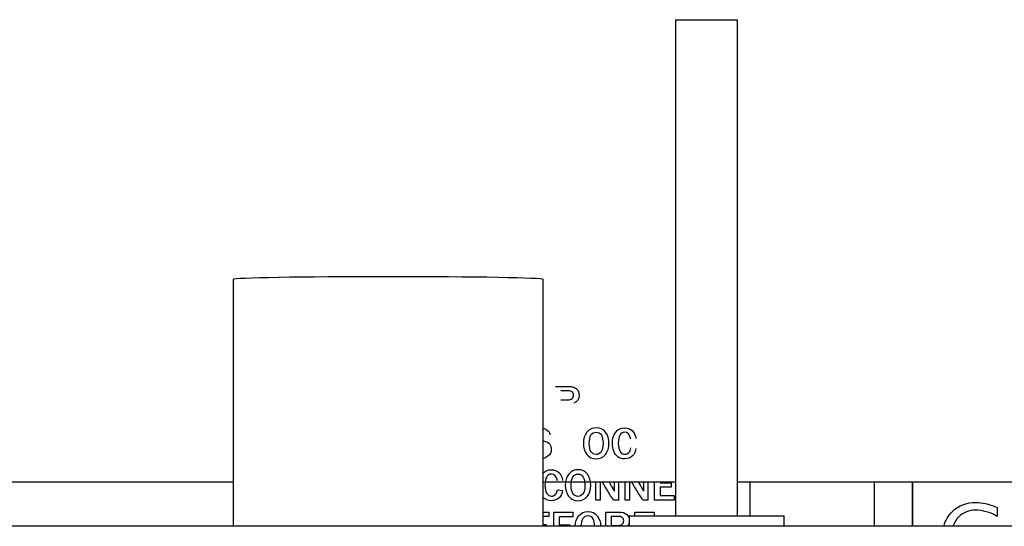
# Model space of a CAD drawing. Units: inches. Extents: x -26.6 to 33.5, y -16.8 to 13.2.
# Drawn here: x 22.1 to 26.1, y 4.1 to 6.1 of the extents above; entities that cross this region are included whole.
import ezdxf

# ---------------------------------------------------------------- set-up
doc = ezdxf.new("R2010")
doc.units = ezdxf.units.IN
doc.header["$MEASUREMENT"] = 0
doc.layers.add('Default', color=7, linetype='Continuous')

msp = doc.modelspace()

# ---------------------------------------------------------------- linework, layer by layer
at = {"layer": 'Default', "color": 7, "linetype": 'Continuous'}
for p, q in [((24.7492, 6.1448), (24.9992, 6.1448)), ((24.7492, 6.1448), (24.7492, 4.1448)), ((24.9992, 4.1448), (24.9992, 6.1448)), ((22.9665, 5.098), (22.9665, 4.103)), ((24.2165, 4.103), (24.2165, 5.098)), ((22.9665, 4.2807), (20.1744, 4.2807)), ((24.7492, 4.2807), (24.2165, 4.2807)), ((24.2737, 4.2499), (24.2939, 4.2477)), ((24.4283, 4.2078), (24.4283, 4.2807)), ((24.4459, 4.2807), (24.4459, 4.2078)), ((24.5026, 4.2446), (24.5026, 4.2807)), ((24.5199, 4.2807), (24.5199, 4.2078)), ((24.5466, 4.2078), (24.5466, 4.2807)), ((24.5642, 4.2807), (24.5642, 4.2078)), ((24.6209, 4.2446), (24.6209, 4.2807)), ((24.6381, 4.2807), (24.6381, 4.2078)), ((24.6648, 4.2078), (24.6648, 4.2807)), ((24.6866, 4.2807), (24.6866, 4.2782)), ((24.6866, 4.2782), (24.7318, 4.2782)), ((24.7318, 4.2606), (24.6866, 4.2606)), ((24.6866, 4.2606), (24.6866, 4.2266)), ((24.7318, 4.2782), (24.7318, 4.2606)), ((27.9244, 4.2807), (24.9992, 4.2807)), ((25.0494, 4.1448), (25.0494, 4.2807)), ((25.5494, 4.2807), (25.5494, 4.103)), ((25.7021, 4.2807), (25.7021, 4.103)), ((25.7049, 4.103), (25.7049, 4.2807)), ((24.4459, 4.2078), (24.4283, 4.2078)), ((24.5199, 4.2078), (24.4987, 4.2078)), ((24.5642, 4.2078), (24.5466, 4.2078)), ((24.6381, 4.2078), (24.6169, 4.2078)), ((24.7436, 4.2078), (24.6648, 4.2078)), ((24.6866, 4.2266), (24.7436, 4.2266)), ((24.7436, 4.2266), (24.7436, 4.2078)), ((26.0449, 4.1781), (26.0449, 4.1427)), ((24.2165, 4.1604), (24.2386, 4.1604)), ((24.2386, 4.1423), (24.2165, 4.1423)), ((24.2386, 4.1604), (24.2386, 4.1423)), ((24.2583, 4.103), (24.2583, 4.1604)), ((24.2583, 4.1604), (24.3349, 4.1604)), ((24.3349, 4.1416), (24.2808, 4.1416)), ((24.2808, 4.1416), (24.2808, 4.1085)), ((24.3349, 4.1604), (24.3349, 4.1416)), ((24.4679, 4.103), (24.4679, 4.1604)), ((24.4897, 4.1429), (24.4897, 4.1065)), ((24.5617, 4.1448), (25.1867, 4.1448)), ((24.5617, 4.1448), (24.5617, 4.103)), ((24.5849, 4.1448), (24.5849, 4.1604)), ((24.5849, 4.1604), (24.6629, 4.1604)), ((24.6629, 4.1604), (24.6629, 4.1448)), ((25.1867, 4.103), (25.1867, 4.1448)), ((32.7974, 4.103), (14.3856, 4.103)), ((24.2165, 4.1095), (24.2276, 4.1095)), ((24.2276, 4.1095), (24.2276, 4.103)), ((24.2808, 4.1085), (24.3234, 4.1085)), ((24.3234, 4.1085), (24.3234, 4.103))]:
    msp.add_line(p, q, dxfattribs=at)
for centre in [(-4.6608, -13.0571), (-4.5426, -13.0571)]:
    msp.add_arc(centre, 33.8873, 30.6292, 30.77259, dxfattribs=at)
msp.add_ellipse((23.5915, 5.098), major_axis=(-0.625, 0), ratio=0.017452, start_param=3.141593, end_param=6.283185, dxfattribs=at)
for points, knots in [([(24.2656, 4.6665), (24.2832, 4.6665), (24.3007, 4.6665), (24.3182, 4.6665), (24.3329, 4.6665), (24.3436, 4.6631), (24.3573, 4.65), (24.3608, 4.6414), (24.3608, 4.6154), (24.3535, 4.6047), (24.3389, 4.5988)], [0, 0, 0, 0, 0.334492, 0.334492, 0.334492, 0.525767, 0.525767, 0.717041, 0.717041, 1, 1, 1, 1]), ([(24.2875, 4.6125), (24.2965, 4.6125), (24.3056, 4.6125), (24.3147, 4.6125), (24.3226, 4.6125), (24.3284, 4.6142), (24.3323, 4.6176), (24.3361, 4.6209), (24.338, 4.6254), (24.338, 4.6365), (24.3362, 4.6409), (24.3323, 4.6442), (24.3286, 4.6474), (24.3232, 4.649), (24.3164, 4.6491), (24.3068, 4.6492), (24.2971, 4.6491), (24.2875, 4.6491)], [0, 0, 0, 0, 0.223431, 0.223431, 0.223431, 0.37687, 0.37687, 0.37687, 0.5063, 0.5063, 0.622407, 0.622407, 0.622407, 0.762336, 0.762336, 0.762336, 1, 1, 1, 1]), ([(24.2875, 4.6125), (24.2965, 4.6125), (24.3056, 4.6125), (24.3147, 4.6125), (24.3226, 4.6125), (24.3284, 4.6142), (24.3323, 4.6176), (24.3361, 4.6209), (24.338, 4.6254), (24.338, 4.6365), (24.3362, 4.6409), (24.3323, 4.6442), (24.3286, 4.6474), (24.3232, 4.649), (24.3164, 4.6491), (24.3068, 4.6492), (24.2971, 4.6491), (24.2875, 4.6491)], [0, 0, 0, 0, 0.223431, 0.223431, 0.223431, 0.37687, 0.37687, 0.37687, 0.5063, 0.5063, 0.622407, 0.622407, 0.622407, 0.762336, 0.762336, 0.762336, 1, 1, 1, 1]), ([(24.2169, 4.4975), (24.2209, 4.4963), (24.2247, 4.4948), (24.2282, 4.4928), (24.2364, 4.4883), (24.2416, 4.4817), (24.2439, 4.4734)], [0, 0, 0, 0, 0.329517, 0.329517, 0.329517, 1, 1, 1, 1]), ([(24.4289, 4.3747), (24.4128, 4.3747), (24.4003, 4.3806), (24.3913, 4.3928), (24.3824, 4.4049), (24.3779, 4.4198), (24.3779, 4.4551), (24.3827, 4.47), (24.4017, 4.4937), (24.4143, 4.4996), (24.4299, 4.4997), (24.4456, 4.4998), (24.4581, 4.4937), (24.4673, 4.4818), (24.4765, 4.47), (24.481, 4.4551), (24.481, 4.4186), (24.4762, 4.4034), (24.4667, 4.3919), (24.4572, 4.3804), (24.4446, 4.3747), (24.4289, 4.3747)], [0, 0, 0, 0, 0.119407, 0.119407, 0.119407, 0.246901, 0.246901, 0.373151, 0.373151, 0.499402, 0.499402, 0.499402, 0.617827, 0.617827, 0.617827, 0.746367, 0.746367, 0.881804, 0.881804, 0.881804, 1, 1, 1, 1]), ([(24.5894, 4.4164), (24.5881, 4.4043), (24.5835, 4.3942), (24.5754, 4.3864), (24.5673, 4.3786), (24.5567, 4.3747), (24.5324, 4.3747), (24.5234, 4.3774), (24.5166, 4.383), (24.5097, 4.3886), (24.5044, 4.3961), (24.4969, 4.4152), (24.495, 4.4257), (24.495, 4.4557), (24.4994, 4.4706), (24.5169, 4.4939), (24.529, 4.4996), (24.5443, 4.4997), (24.5564, 4.4997), (24.5663, 4.4959), (24.5744, 4.4885), (24.5823, 4.4811), (24.5874, 4.4706), (24.5894, 4.4567)], [0, 0, 0, 0, 0.106984, 0.106984, 0.106984, 0.216347, 0.216347, 0.308442, 0.308442, 0.308442, 0.399527, 0.399527, 0.490612, 0.490612, 0.636485, 0.636485, 0.782358, 0.782358, 0.782358, 0.886439, 0.886439, 0.886439, 1, 1, 1, 1]), ([(24.5894, 4.4164), (24.5881, 4.4043), (24.5835, 4.3942), (24.5754, 4.3864), (24.5673, 4.3786), (24.5567, 4.3747), (24.5324, 4.3747), (24.5234, 4.3774), (24.5166, 4.383), (24.5097, 4.3886), (24.5044, 4.3961), (24.4969, 4.4152), (24.495, 4.4257), (24.495, 4.4557), (24.4994, 4.4706), (24.5169, 4.4939), (24.529, 4.4996), (24.5443, 4.4997), (24.5564, 4.4997), (24.5663, 4.4959), (24.5744, 4.4885), (24.5823, 4.4811), (24.5874, 4.4706), (24.5894, 4.4567)], [0, 0, 0, 0, 0.106984, 0.106984, 0.106984, 0.216347, 0.216347, 0.308442, 0.308442, 0.308442, 0.399527, 0.399527, 0.490612, 0.490612, 0.636485, 0.636485, 0.782358, 0.782358, 0.782358, 0.886439, 0.886439, 0.886439, 1, 1, 1, 1]), ([(24.2165, 4.4474), (24.2167, 4.4474), (24.217, 4.4473), (24.2172, 4.4473), (24.2297, 4.4442), (24.2381, 4.4395), (24.2423, 4.4333), (24.2466, 4.4271), (24.2487, 4.4204), (24.2487, 4.4011), (24.2442, 4.3917), (24.2353, 4.3849), (24.2302, 4.3809), (24.2241, 4.3781), (24.2172, 4.3765)], [0, 0, 0, 0, 0.006893, 0.006893, 0.006893, 0.284815, 0.284815, 0.284815, 0.47988, 0.47988, 0.796573, 0.796573, 0.796573, 1, 1, 1, 1]), ([(24.4291, 4.3922), (24.437, 4.3922), (24.4437, 4.3955), (24.4491, 4.402), (24.4545, 4.4086), (24.4573, 4.4203), (24.4573, 4.4513), (24.455, 4.4622), (24.4505, 4.4702), (24.446, 4.4781), (24.4391, 4.482), (24.4295, 4.4821), (24.4108, 4.4822), (24.4015, 4.467), (24.4015, 4.4222), (24.4039, 4.4111), (24.4087, 4.4036), (24.4135, 4.396), (24.4203, 4.3922), (24.4291, 4.3922)], [0, 0, 0, 0, 0.096778, 0.096778, 0.096778, 0.261013, 0.261013, 0.393728, 0.393728, 0.393728, 0.500163, 0.500163, 0.500163, 0.767381, 0.767381, 0.897151, 0.897151, 0.897151, 1, 1, 1, 1]), ([(24.5692, 4.4546), (24.5654, 4.4729), (24.5572, 4.482), (24.5445, 4.4821), (24.5363, 4.4821), (24.5299, 4.4783), (24.5209, 4.463), (24.5187, 4.4519), (24.5187, 4.4228), (24.5211, 4.4117), (24.5259, 4.4043), (24.5308, 4.3968), (24.5372, 4.393), (24.5516, 4.393), (24.557, 4.3955), (24.5661, 4.4056), (24.5686, 4.4117), (24.5692, 4.4186)], [0, 0, 0, 0, 0.207916, 0.207916, 0.207916, 0.364562, 0.364562, 0.521208, 0.521208, 0.681629, 0.681629, 0.681629, 0.803671, 0.803671, 0.901836, 0.901836, 1, 1, 1, 1]), ([(24.5692, 4.4546), (24.5654, 4.4729), (24.5572, 4.482), (24.5445, 4.4821), (24.5363, 4.4821), (24.5299, 4.4783), (24.5209, 4.463), (24.5187, 4.4519), (24.5187, 4.4228), (24.5211, 4.4117), (24.5259, 4.4043), (24.5308, 4.3968), (24.5372, 4.393), (24.5516, 4.393), (24.557, 4.3955), (24.5661, 4.4056), (24.5686, 4.4117), (24.5692, 4.4186)], [0, 0, 0, 0, 0.207916, 0.207916, 0.207916, 0.364562, 0.364562, 0.521208, 0.521208, 0.681629, 0.681629, 0.681629, 0.803671, 0.803671, 0.901836, 0.901836, 1, 1, 1, 1]), ([(24.213, 4.314), (24.2218, 4.3252), (24.2337, 4.3309), (24.2608, 4.3309), (24.2708, 4.3272), (24.2788, 4.3198), (24.2868, 4.3124), (24.2919, 4.3018), (24.2939, 4.288)], [0, 0, 0, 0, 0.375879, 0.375879, 0.673164, 0.673164, 0.673164, 1, 1, 1, 1]), ([(24.213, 4.314), (24.2218, 4.3252), (24.2337, 4.3309), (24.2608, 4.3309), (24.2708, 4.3272), (24.2788, 4.3198), (24.2868, 4.3124), (24.2919, 4.3018), (24.2939, 4.288)], [0, 0, 0, 0, 0.375879, 0.375879, 0.673164, 0.673164, 0.673164, 1, 1, 1, 1]), ([(24.3558, 4.2059), (24.3397, 4.2059), (24.3271, 4.212), (24.3182, 4.2241), (24.3093, 4.2362), (24.3048, 4.251), (24.3048, 4.2865), (24.3096, 4.3012), (24.3286, 4.3249), (24.3412, 4.3309), (24.3725, 4.3309), (24.385, 4.3249), (24.3942, 4.3131), (24.4033, 4.3012), (24.4079, 4.2864), (24.4079, 4.2498), (24.4031, 4.2348), (24.3936, 4.2232), (24.3841, 4.2118), (24.3715, 4.2059), (24.3558, 4.2059)], [0, 0, 0, 0, 0.119536, 0.119536, 0.119536, 0.244228, 0.244228, 0.368311, 0.368311, 0.492394, 0.492394, 0.617855, 0.617855, 0.617855, 0.746641, 0.746641, 0.881679, 0.881679, 0.881679, 1, 1, 1, 1]), ([(24.2737, 4.2859), (24.27, 4.3042), (24.2617, 4.3133), (24.2408, 4.3133), (24.2345, 4.3095), (24.23, 4.3019), (24.2254, 4.2942), (24.2231, 4.2833), (24.2231, 4.2542), (24.2255, 4.2431), (24.2304, 4.2355), (24.2352, 4.2281), (24.2417, 4.2243), (24.2497, 4.2244), (24.2561, 4.2244), (24.2616, 4.2269), (24.266, 4.2319), (24.2705, 4.237), (24.2731, 4.2429), (24.2737, 4.2499)], [0, 0, 0, 0, 0.199428, 0.199428, 0.328309, 0.328309, 0.328309, 0.503942, 0.503942, 0.681678, 0.681678, 0.681678, 0.802026, 0.802026, 0.802026, 0.897342, 0.897342, 0.897342, 1, 1, 1, 1]), ([(24.2737, 4.2859), (24.27, 4.3042), (24.2617, 4.3133), (24.2408, 4.3133), (24.2345, 4.3095), (24.23, 4.3019), (24.2254, 4.2942), (24.2231, 4.2833), (24.2231, 4.2542), (24.2255, 4.2431), (24.2304, 4.2355), (24.2352, 4.2281), (24.2417, 4.2243), (24.2497, 4.2244), (24.2561, 4.2244), (24.2616, 4.2269), (24.266, 4.2319), (24.2705, 4.237), (24.2731, 4.2429), (24.2737, 4.2499)], [0, 0, 0, 0, 0.199428, 0.199428, 0.328309, 0.328309, 0.328309, 0.503942, 0.503942, 0.681678, 0.681678, 0.681678, 0.802026, 0.802026, 0.802026, 0.897342, 0.897342, 0.897342, 1, 1, 1, 1]), ([(24.356, 4.2235), (24.3639, 4.2235), (24.3705, 4.2268), (24.3815, 4.2398), (24.3841, 4.2517), (24.3841, 4.2827), (24.3819, 4.2936), (24.3729, 4.3093), (24.366, 4.3133), (24.3377, 4.3133), (24.3284, 4.2983), (24.3284, 4.2535), (24.3308, 4.2424), (24.3403, 4.2273), (24.3472, 4.2235), (24.356, 4.2235)], [0, 0, 0, 0, 0.147102, 0.147102, 0.294204, 0.294204, 0.414425, 0.414425, 0.534645, 0.534645, 0.770714, 0.770714, 0.885357, 0.885357, 1, 1, 1, 1]), ([(24.2939, 4.2477), (24.2926, 4.2355), (24.2879, 4.2256), (24.2798, 4.2177), (24.2718, 4.2099), (24.2611, 4.2059), (24.237, 4.2059), (24.228, 4.2087), (24.221, 4.2143), (24.2182, 4.2166), (24.2156, 4.2193), (24.2133, 4.2222)], [0, 0, 0, 0, 0.307747, 0.307747, 0.307747, 0.623708, 0.623708, 0.887702, 0.887702, 0.887702, 1, 1, 1, 1]), ([(24.2939, 4.2477), (24.2926, 4.2355), (24.2879, 4.2256), (24.2798, 4.2177), (24.2718, 4.2099), (24.2611, 4.2059), (24.237, 4.2059), (24.228, 4.2087), (24.221, 4.2143), (24.2182, 4.2166), (24.2156, 4.2193), (24.2133, 4.2222)], [0, 0, 0, 0, 0.307747, 0.307747, 0.307747, 0.623708, 0.623708, 0.887702, 0.887702, 0.887702, 1, 1, 1, 1]), ([(24.4812, 4.2807), (24.4858, 4.273), (24.4904, 4.2653), (24.4949, 4.2576), (24.4953, 4.257), (24.4979, 4.2527), (24.5026, 4.2446)], [0, 0, 0, 0, 0.640201, 0.640201, 0.640201, 1, 1, 1, 1]), ([(24.5995, 4.2807), (24.604, 4.273), (24.6086, 4.2653), (24.6132, 4.2576), (24.6135, 4.257), (24.6161, 4.2527), (24.6209, 4.2446)], [0, 0, 0, 0, 0.640201, 0.640201, 0.640201, 1, 1, 1, 1]), ([(25.8309, 4.104), (25.8363, 4.1264), (25.8476, 4.1459), (25.8648, 4.1626), (25.8899, 4.187), (25.9212, 4.199), (25.9727, 4.199), (25.9858, 4.1974), (25.998, 4.1944), (26.0104, 4.1913), (26.0261, 4.1861), (26.0449, 4.1781)], [0, 0, 0, 0, 0.281742, 0.281742, 0.281742, 0.67231, 0.67231, 0.814815, 0.814815, 0.814815, 1, 1, 1, 1]), ([(26.0449, 4.1427), (26.0157, 4.1595), (25.9868, 4.168), (25.9314, 4.168), (25.909, 4.1589), (25.8906, 4.1408), (25.8796, 4.1301), (25.872, 4.1178), (25.8676, 4.1041)], [0, 0, 0, 0, 0.4114009, 0.4114009, 0.79359, 0.79359, 0.79359, 1, 1, 1, 1]), ([(24.3444, 4.103), (24.3449, 4.1194), (24.3497, 4.1332), (24.3682, 4.1563), (24.3808, 4.1622), (24.3964, 4.1623), (24.4122, 4.1623), (24.4246, 4.1563), (24.4424, 4.1333), (24.4469, 4.1194), (24.4474, 4.1031)], [0, 0, 0, 0, 0.24764, 0.24764, 0.509764, 0.509764, 0.509764, 0.762512, 0.762512, 1, 1, 1, 1]), ([(24.4238, 4.103), (24.4235, 4.1155), (24.4212, 4.1254), (24.4171, 4.1328), (24.4126, 4.1407), (24.4055, 4.1446), (24.3961, 4.1447), (24.3781, 4.1448), (24.3688, 4.1308), (24.3681, 4.103)], [0, 0, 0, 0, 0.25329, 0.25329, 0.25329, 0.472282, 0.472282, 0.472282, 1, 1, 1, 1]), ([(24.4679, 4.1604), (24.4854, 4.1604), (24.503, 4.1604), (24.5205, 4.1604), (24.5351, 4.1604), (24.5459, 4.1571), (24.5527, 4.1505), (24.5596, 4.1438), (24.563, 4.1353), (24.563, 4.1158), (24.5606, 4.1085), (24.5558, 4.1027)], [0, 0, 0, 0, 0.376968, 0.376968, 0.376968, 0.624536, 0.624536, 0.624536, 0.826549, 0.826549, 1, 1, 1, 1]), ([(24.4897, 4.1065), (24.4988, 4.1065), (24.5079, 4.1065), (24.5169, 4.1065), (24.5248, 4.1065), (24.5307, 4.1081), (24.5345, 4.1114), (24.5384, 4.1147), (24.5403, 4.1193), (24.5403, 4.1304), (24.5384, 4.1347), (24.5346, 4.138), (24.5308, 4.1413), (24.5255, 4.1429), (24.5188, 4.1429), (24.5091, 4.1429), (24.4994, 4.1429), (24.4897, 4.1429)], [0, 0, 0, 0, 0.22334, 0.22334, 0.22334, 0.376439, 0.376439, 0.376439, 0.505206, 0.505206, 0.622442, 0.622442, 0.622442, 0.761777, 0.761777, 0.761777, 1, 1, 1, 1]), ([(24.4897, 4.1065), (24.4988, 4.1065), (24.5079, 4.1065), (24.5169, 4.1065), (24.5248, 4.1065), (24.5307, 4.1081), (24.5345, 4.1114), (24.5384, 4.1147), (24.5403, 4.1193), (24.5403, 4.1304), (24.5384, 4.1347), (24.5346, 4.138), (24.5308, 4.1413), (24.5255, 4.1429), (24.5188, 4.1429), (24.5091, 4.1429), (24.4994, 4.1429), (24.4897, 4.1429)], [0, 0, 0, 0, 0.22334, 0.22334, 0.22334, 0.376439, 0.376439, 0.376439, 0.505206, 0.505206, 0.622442, 0.622442, 0.622442, 0.761777, 0.761777, 0.761777, 1, 1, 1, 1])]:
    msp.add_open_spline(points, degree=3, knots=knots, dxfattribs=at)

doc.saveas('drawing.dxf')
